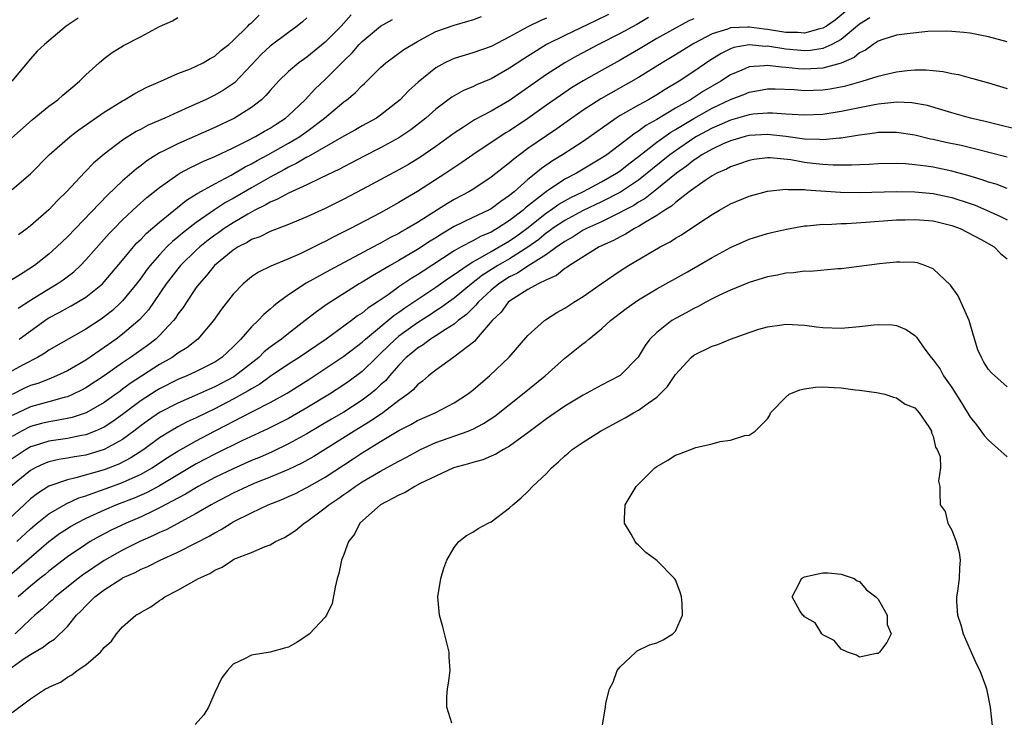
# Model space of a CAD drawing. Units: inches. Extents: x 2601000 to 2604000, y 1485000 to 1488000.
# Drawn here: x 2601622 to 2601729, y 1485558 to 1485634 of the extents above; entities that cross this region are included whole.
import ezdxf

# ---------------------------------------------------------------- set-up
doc = ezdxf.new("R2010")
doc.units = ezdxf.units.IN
doc.header["$MEASUREMENT"] = 0
doc.layers.add('LD26011485_2ft', color=226, linetype='Continuous')

msp = doc.modelspace()

# ---------------------------------------------------------------- linework, layer by layer
at = {"layer": 'LD26011485_2ft'}
for points, elevation in [([(2601711.45, 1485634.55), (2601710.36, 1485633.64), (2601709.41, 1485633), (2601709, 1485632.75), (2601708.7, 1485632.7), (2601707, 1485632.23), (2601706.29, 1485632.29), (2601705, 1485632.3), (2601703, 1485632.62), (2601702.65, 1485632.65), (2601701, 1485632.89), (2601700.87, 1485632.87), (2601699, 1485632.8), (2601698.66, 1485632.66), (2601697, 1485632.15), (2601695, 1485631.09), (2601693, 1485629.86), (2601691.56, 1485629), (2601689, 1485627.4), (2601684.91, 1485625.09), (2601683, 1485623.85), (2601681.76, 1485623), (2601680.15, 1485621.85), (2601679, 1485621.09), (2601677, 1485619.69), (2601675.45, 1485618.55), (2601675, 1485618.14), (2601674.35, 1485617.65), (2601673, 1485616.58), (2601671, 1485615.26), (2601670.58, 1485615), (2601669, 1485614.16), (2601668.27, 1485613.73), (2601665, 1485611.67), (2601663.89, 1485611), (2601663.32, 1485610.68), (2601663, 1485610.48), (2601662.01, 1485609.99), (2601661, 1485609.42), (2601660.72, 1485609.28), (2601655.5, 1485606.5), (2601652.93, 1485605.07), (2601651, 1485603.8), (2601649.91, 1485603), (2601649.4, 1485602.6), (2601649, 1485602.23), (2601648.32, 1485601.68), (2601647.7, 1485601), (2601647, 1485600.34), (2601645.82, 1485599), (2601645, 1485598.15), (2601643.78, 1485597), (2601643, 1485596.5), (2601641, 1485595.48), (2601639.98, 1485595), (2601639, 1485594.59), (2601637, 1485593.58), (2601636.64, 1485593.36), (2601635, 1485592.31), (2601633, 1485590.81), (2601631.95, 1485590.05), (2601631, 1485589.44), (2601630.03, 1485589), (2601629, 1485588.6), (2601628.53, 1485588.53), (2601627, 1485588.21), (2601625, 1485587.92), (2601623.39, 1485587.39), (2601623, 1485587.28), (2601622.52, 1485587), (2601621, 1485585.99)], 10436), ([(2601619, 1485619.1), (2601623.18, 1485622.82), (2601625, 1485624.28), (2601625.96, 1485625), (2601626.51, 1485625.49), (2601627.59, 1485626.41), (2601628.31, 1485627), (2601629, 1485627.69), (2601630.44, 1485629), (2601631, 1485629.49), (2601631.88, 1485630.12), (2601633.11, 1485630.89), (2601635, 1485631.87), (2601637, 1485632.94), (2601638.42, 1485633.58), (2601639, 1485633.92)], 10416), ([(2601657.8, 1485634.2), (2601656.71, 1485633), (2601655, 1485631.24), (2601653, 1485629.61), (2601652.13, 1485629), (2601651, 1485628.06), (2601649.91, 1485627), (2601649, 1485626.01), (2601648.55, 1485625.45), (2601648.07, 1485625), (2601647, 1485624.16), (2601645.16, 1485623), (2601645, 1485622.92), (2601643, 1485621.97), (2601639, 1485620.21), (2601637.39, 1485619.39), (2601637, 1485619.21), (2601635.63, 1485618.37), (2601635, 1485617.86), (2601634.5, 1485617.5), (2601633, 1485616.18), (2601631.37, 1485614.63), (2601627, 1485610.1), (2601625.86, 1485609), (2601625, 1485608.22), (2601623.43, 1485607), (2601622.21, 1485606.21), (2601620.27, 1485605)], 10422), ([(2601714.12, 1485633.88), (2601713, 1485633.2), (2601711, 1485631.54), (2601710, 1485631), (2601709, 1485630.56), (2601707.66, 1485630.34), (2601707, 1485630.31), (2601705, 1485630.47), (2601703.22, 1485630.78), (2601703, 1485630.8), (2601702.79, 1485630.79), (2601701, 1485630.97), (2601699.35, 1485630.65), (2601699, 1485630.52), (2601697.98, 1485630.02), (2601696.74, 1485629.26), (2601695, 1485628.07), (2601693.4, 1485627), (2601691.89, 1485626.11), (2601691, 1485625.53), (2601690.09, 1485625), (2601689, 1485624.41), (2601687.6, 1485623.6), (2601687, 1485623.27), (2601686.57, 1485623), (2601683, 1485620.45), (2601680.76, 1485619), (2601679.65, 1485618.35), (2601678.47, 1485617.53), (2601677.86, 1485617), (2601677, 1485616.32), (2601675.5, 1485615), (2601675.21, 1485614.79), (2601675, 1485614.58), (2601674.05, 1485613.95), (2601673, 1485613.16), (2601672.71, 1485613), (2601671, 1485612.2), (2601669, 1485611.21), (2601667.6, 1485610.4), (2601667, 1485610), (2601666.38, 1485609.62), (2601665, 1485608.71), (2601663, 1485607.53), (2601662.06, 1485607), (2601661, 1485606.36), (2601660.12, 1485605.88), (2601659, 1485605.18), (2601658.68, 1485605), (2601655.2, 1485602.8), (2601654.03, 1485601.97), (2601652.81, 1485601), (2601651, 1485599.62), (2601650.24, 1485599), (2601649.51, 1485598.49), (2601649, 1485598.11), (2601648.38, 1485597.62), (2601647.77, 1485597), (2601645.22, 1485595), (2601645.09, 1485594.91), (2601643, 1485593.81), (2601642.43, 1485593.57), (2601640.82, 1485592.82), (2601639, 1485592.04), (2601637, 1485591.02), (2601635.8, 1485590.2), (2601635, 1485589.62), (2601634.21, 1485589), (2601633, 1485588.1), (2601631.01, 1485586.99), (2601629, 1485586.4), (2601627.79, 1485586.21), (2601627, 1485586.06), (2601626.08, 1485585.92), (2601625, 1485585.65), (2601624.52, 1485585.48), (2601623.51, 1485585), (2601623, 1485584.72), (2601620.85, 1485583)], 10438), ([(2601628.16, 1485633.84), (2601626.89, 1485633), (2601625, 1485631.39), (2601624.52, 1485631), (2601623.73, 1485630.27), (2601623, 1485629.45), (2601620.96, 1485627)], 10414), ([(2601685.74, 1485634.26), (2601684.4, 1485633.6), (2601681, 1485631.97), (2601679.02, 1485630.98), (2601676.55, 1485629.45), (2601675, 1485628.41), (2601673, 1485627.26), (2601671.4, 1485626.6), (2601671, 1485626.39), (2601670.01, 1485625.99), (2601669, 1485625.42), (2601668.74, 1485625.26), (2601667, 1485623.98), (2601665.9, 1485623), (2601664.28, 1485621.72), (2601663, 1485620.86), (2601661, 1485619.77), (2601659.16, 1485618.84), (2601657.85, 1485618.15), (2601657, 1485617.72), (2601656.54, 1485617.46), (2601654.49, 1485616.49), (2601653, 1485615.76), (2601651, 1485614.85), (2601649.82, 1485614.18), (2601649, 1485613.86), (2601648.47, 1485613.53), (2601647.36, 1485613), (2601646.58, 1485612.58), (2601645, 1485611.64), (2601644.02, 1485611), (2601643.43, 1485610.57), (2601643, 1485610.28), (2601642.27, 1485609.73), (2601641.37, 1485609), (2601641, 1485608.66), (2601639.3, 1485607), (2601639, 1485606.64), (2601637.73, 1485605), (2601635.81, 1485602.19), (2601634.87, 1485601.13), (2601633, 1485599.54), (2601632.29, 1485599), (2601631, 1485598.08), (2601629, 1485596.72), (2601627, 1485595.56), (2601625.84, 1485595), (2601625.25, 1485594.75), (2601625, 1485594.66), (2601623.81, 1485594.19), (2601623, 1485593.94), (2601622.35, 1485593.65), (2601621, 1485592.99)], 10430), ([(2601621, 1485615.24), (2601623, 1485616.95), (2601625.02, 1485619), (2601627.3, 1485621), (2601628.26, 1485621.74), (2601631, 1485623.65), (2601633, 1485624.89), (2601633.22, 1485625), (2601634.32, 1485625.68), (2601635.64, 1485626.36), (2601637.15, 1485627), (2601639, 1485627.84), (2601640.36, 1485628.36), (2601641, 1485628.64), (2601641.73, 1485629), (2601642.52, 1485629.49), (2601643, 1485629.73), (2601643.67, 1485630.33), (2601644.52, 1485631), (2601645, 1485631.43), (2601646.6, 1485633), (2601646.79, 1485633.21), (2601647, 1485633.36), (2601647.83, 1485634.17)], 10418), ([(2601690.07, 1485633.93), (2601688.82, 1485633.18), (2601687, 1485632.17), (2601684.67, 1485631), (2601682.27, 1485629.73), (2601680.99, 1485629.01), (2601679, 1485627.75), (2601675, 1485624.92), (2601673, 1485623.76), (2601671.2, 1485622.8), (2601670, 1485622), (2601669, 1485621.36), (2601667, 1485619.9), (2601665.28, 1485618.72), (2601664.03, 1485617.97), (2601663, 1485617.39), (2601659, 1485615.23), (2601657, 1485614.18), (2601655, 1485613.18), (2601653, 1485612.26), (2601651, 1485611.44), (2601649, 1485610.68), (2601647.88, 1485610.12), (2601647, 1485609.8), (2601646.51, 1485609.49), (2601645.54, 1485609), (2601645, 1485608.66), (2601642.98, 1485607), (2601642.11, 1485605.89), (2601641.3, 1485605), (2601641, 1485604.59), (2601639.92, 1485603), (2601639.56, 1485602.44), (2601639, 1485601.71), (2601638.73, 1485601.27), (2601638.51, 1485601), (2601637, 1485599.39), (2601636.6, 1485599), (2601635.69, 1485598.31), (2601633.87, 1485597), (2601633, 1485596.41), (2601631, 1485595), (2601629, 1485593.7), (2601628.55, 1485593.45), (2601627.62, 1485593), (2601627, 1485592.74), (2601626.66, 1485592.66), (2601625, 1485592.19), (2601623, 1485591.65), (2601621, 1485590.68)], 10432), ([(2601679, 1485633.84), (2601678.4, 1485633.6), (2601677, 1485632.91), (2601675, 1485631.82), (2601673, 1485630.78), (2601671, 1485630.07), (2601669, 1485629.48), (2601668.66, 1485629.34), (2601667.97, 1485629), (2601667, 1485628.46), (2601665.09, 1485626.91), (2601664.03, 1485625.96), (2601663.13, 1485625), (2601663, 1485624.88), (2601661, 1485623.31), (2601660.55, 1485623), (2601659, 1485622.15), (2601658.27, 1485621.73), (2601657, 1485621.03), (2601653.16, 1485618.84), (2601653, 1485618.76), (2601651.9, 1485618.1), (2601651, 1485617.68), (2601650.57, 1485617.43), (2601649, 1485616.58), (2601647, 1485615.44), (2601645, 1485614.27), (2601644.17, 1485613.83), (2601642.96, 1485613.04), (2601641, 1485611.66), (2601639.5, 1485610.5), (2601639, 1485610.05), (2601638.41, 1485609.59), (2601637.81, 1485609), (2601637, 1485608.15), (2601635.99, 1485607), (2601635.56, 1485606.44), (2601635, 1485605.66), (2601634.5, 1485605), (2601633, 1485603.14), (2601632.86, 1485603), (2601631.89, 1485602.11), (2601631, 1485601.4), (2601630.77, 1485601.23), (2601629, 1485600.06), (2601625, 1485597.79), (2601624.54, 1485597.46), (2601623.76, 1485597), (2601622.19, 1485596.19), (2601621, 1485595.55)], 10428), ([(2601695, 1485633.78), (2601694.45, 1485633.55), (2601693, 1485632.76), (2601691, 1485631.63), (2601689, 1485630.44), (2601687, 1485629.29), (2601685, 1485628.18), (2601683, 1485627.04), (2601681.73, 1485626.27), (2601680.53, 1485625.47), (2601679, 1485624.39), (2601677, 1485622.94), (2601675, 1485621.61), (2601674.61, 1485621.39), (2601673.99, 1485621), (2601671, 1485619.01), (2601669.83, 1485618.17), (2601668.09, 1485617), (2601665, 1485615.02), (2601663.72, 1485614.28), (2601663, 1485613.83), (2601661, 1485612.72), (2601657.73, 1485611), (2601655.91, 1485610.09), (2601655, 1485609.6), (2601654.59, 1485609.41), (2601653, 1485608.61), (2601652.26, 1485608.26), (2601651, 1485607.7), (2601649.08, 1485606.92), (2601647.74, 1485606.26), (2601647, 1485605.76), (2601646.07, 1485605), (2601645, 1485603.88), (2601643.75, 1485602.25), (2601642.87, 1485601), (2601641.17, 1485599), (2601639.96, 1485598.04), (2601639, 1485597.45), (2601638.38, 1485597), (2601637, 1485596.22), (2601633.83, 1485594.17), (2601633, 1485593.54), (2601632.68, 1485593.32), (2601632.25, 1485593), (2601631, 1485592.11), (2601629.06, 1485591), (2601627.52, 1485590.48), (2601625.86, 1485590.14), (2601625, 1485590.02), (2601624.18, 1485589.82), (2601623, 1485589.5), (2601622.04, 1485589), (2601621, 1485588.42)], 10434), ([(2601621.65, 1485602.35), (2601623, 1485603.22), (2601625, 1485604.47), (2601625.91, 1485605), (2601626.56, 1485605.44), (2601627.69, 1485606.31), (2601628.43, 1485607), (2601629, 1485607.59), (2601631.55, 1485610.45), (2601632.07, 1485611), (2601633, 1485611.94), (2601634.57, 1485613.43), (2601635.64, 1485614.36), (2601637, 1485615.45), (2601639, 1485616.88), (2601639.21, 1485617), (2601640.37, 1485617.63), (2601641, 1485617.92), (2601641.72, 1485618.28), (2601643, 1485618.81), (2601645, 1485619.76), (2601646.52, 1485620.52), (2601647.43, 1485621), (2601648.41, 1485621.59), (2601649, 1485621.92), (2601649.65, 1485622.35), (2601650.69, 1485623), (2601651, 1485623.27), (2601652.83, 1485625), (2601653.87, 1485626.13), (2601655, 1485627.19), (2601657, 1485629.21), (2601657.91, 1485630.09), (2601658.68, 1485631), (2601659, 1485631.32), (2601661, 1485632.98), (2601662.28, 1485633.72)], 10424), ([(2601653, 1485633.89), (2601652.54, 1485633.46), (2601651.96, 1485633), (2601651, 1485632.31), (2601649, 1485630.82), (2601648.07, 1485629.93), (2601647, 1485628.77), (2601645.16, 1485626.84), (2601643.96, 1485626.04), (2601643, 1485625.48), (2601642, 1485625), (2601640.17, 1485624.17), (2601639, 1485623.66), (2601637.57, 1485623), (2601635.78, 1485622.22), (2601635, 1485621.8), (2601634.47, 1485621.53), (2601633, 1485620.6), (2601631, 1485619.09), (2601629.87, 1485618.13), (2601628.89, 1485617.11), (2601626.92, 1485615), (2601625.94, 1485614.06), (2601625, 1485613.03), (2601623, 1485611.28), (2601622.65, 1485611), (2601621.69, 1485610.31)], 10420), ([(2601621.78, 1485599), (2601624.8, 1485601.2), (2601625, 1485601.32), (2601626.11, 1485601.89), (2601627, 1485602.4), (2601627.4, 1485602.6), (2601629, 1485603.54), (2601630.8, 1485605), (2601631, 1485605.2), (2601633, 1485607.56), (2601634.18, 1485609), (2601634.56, 1485609.44), (2601635, 1485609.86), (2601635.54, 1485610.46), (2601637, 1485611.71), (2601639.92, 1485614.08), (2601641, 1485614.74), (2601641.15, 1485614.85), (2601643, 1485615.87), (2601644.8, 1485616.8), (2601646.31, 1485617.69), (2601647, 1485618.02), (2601647.61, 1485618.39), (2601648.76, 1485619), (2601651, 1485620.27), (2601652.22, 1485621), (2601653, 1485621.56), (2601654.93, 1485623), (2601657, 1485624.75), (2601657.35, 1485625), (2601658.25, 1485625.75), (2601659, 1485626.55), (2601659.24, 1485626.76), (2601661, 1485628.49), (2601661.58, 1485629), (2601663.54, 1485630.46), (2601665, 1485631.33), (2601665.67, 1485631.67), (2601667, 1485632.39), (2601669, 1485633.1), (2601670.46, 1485633.54), (2601671, 1485633.68), (2601671.96, 1485634.04)], 10426), ([(2601729, 1485631.28), (2601727, 1485631.83), (2601725, 1485632.22), (2601724.31, 1485632.31), (2601723, 1485632.42), (2601722.45, 1485632.45), (2601720.39, 1485632.39), (2601718.15, 1485632.15), (2601717, 1485631.99), (2601715.53, 1485631.53), (2601715, 1485631.34), (2601714.48, 1485631), (2601713.64, 1485630.36), (2601713, 1485630.07), (2601712.42, 1485629.58), (2601711, 1485628.96), (2601709, 1485628.41), (2601708.4, 1485628.4), (2601707, 1485628.32), (2601706.36, 1485628.36), (2601705, 1485628.51), (2601704.53, 1485628.52), (2601703, 1485628.73), (2601702.68, 1485628.68), (2601701, 1485628.56), (2601700.2, 1485628.2), (2601699, 1485627.7), (2601697.93, 1485627), (2601696.07, 1485625.93), (2601694.63, 1485625), (2601693, 1485624.06), (2601691, 1485622.85), (2601689.8, 1485622.2), (2601689, 1485621.59), (2601688.62, 1485621.38), (2601685.55, 1485619), (2601685, 1485618.63), (2601682.26, 1485617), (2601681, 1485616.35), (2601679, 1485615.01), (2601676.74, 1485613.26), (2601676.47, 1485613), (2601675, 1485611.86), (2601673.66, 1485611), (2601673, 1485610.62), (2601671.85, 1485610.15), (2601671, 1485609.67), (2601669.76, 1485609), (2601669, 1485608.57), (2601667.74, 1485607.74), (2601665.61, 1485606.39), (2601665, 1485605.98), (2601664.39, 1485605.61), (2601663, 1485604.66), (2601661.81, 1485603.81), (2601660.62, 1485603), (2601659.63, 1485602.37), (2601659, 1485601.82), (2601658.49, 1485601.51), (2601657.86, 1485601), (2601655.1, 1485599), (2601652.16, 1485597), (2601651, 1485596.26), (2601649, 1485594.92), (2601647.89, 1485594.11), (2601647, 1485593.61), (2601646.63, 1485593.37), (2601645, 1485592.47), (2601643, 1485591.43), (2601642.09, 1485591), (2601641, 1485590.46), (2601640, 1485590), (2601639, 1485589.47), (2601638.18, 1485589), (2601637, 1485588.27), (2601635.29, 1485587), (2601633.91, 1485586.09), (2601632.59, 1485585.41), (2601631, 1485584.8), (2601627.92, 1485583.92), (2601627, 1485583.72), (2601625, 1485583.01), (2601623.77, 1485582.23), (2601623, 1485581.63), (2601622.3, 1485581), (2601620.19, 1485579)], 10440), ([(2601621.53, 1485577), (2601623, 1485578.39), (2601623.72, 1485579), (2601625, 1485580.03), (2601626.88, 1485581.12), (2601628.26, 1485581.74), (2601629, 1485581.97), (2601630.5, 1485582.5), (2601631.22, 1485582.78), (2601633, 1485583.41), (2601633.78, 1485583.78), (2601635, 1485584.32), (2601636.2, 1485585), (2601637.88, 1485586.12), (2601639, 1485586.82), (2601641, 1485587.96), (2601642.97, 1485589), (2601644.32, 1485589.68), (2601645, 1485590.05), (2601647.18, 1485591.18), (2601649, 1485592.11), (2601650.86, 1485593.14), (2601653.33, 1485594.67), (2601657, 1485597.15), (2601659, 1485598.67), (2601659.36, 1485599), (2601662.45, 1485601.55), (2601663, 1485601.92), (2601663.62, 1485602.38), (2601667, 1485604.64), (2601668.38, 1485605.62), (2601669, 1485606.02), (2601670.39, 1485607), (2601671, 1485607.38), (2601671.81, 1485607.81), (2601673, 1485608.52), (2601673.87, 1485609), (2601674.57, 1485609.43), (2601675, 1485609.66), (2601675.79, 1485610.21), (2601676.86, 1485611), (2601679, 1485612.7), (2601679.46, 1485613), (2601680.36, 1485613.64), (2601681.64, 1485614.36), (2601682.95, 1485615), (2601685, 1485616.07), (2601686.61, 1485617), (2601687, 1485617.27), (2601687.96, 1485618.04), (2601689, 1485618.81), (2601691, 1485620.38), (2601692.52, 1485621.48), (2601693, 1485621.75), (2601695, 1485622.96), (2601697, 1485624.07), (2601699, 1485625.01), (2601700.43, 1485625.57), (2601701, 1485625.83), (2601702.01, 1485625.99), (2601703, 1485626.18), (2601703.83, 1485626.17), (2601705.91, 1485626.09), (2601707, 1485626), (2601707.96, 1485626.04), (2601709, 1485626.06), (2601709.82, 1485626.18), (2601711.5, 1485626.5), (2601713.27, 1485627), (2601715, 1485627.55), (2601715.74, 1485627.74), (2601717, 1485628.02), (2601718.16, 1485628.16), (2601719, 1485628.24), (2601720.24, 1485628.24), (2601721, 1485628.18), (2601722.06, 1485628.06), (2601723, 1485627.85), (2601723.72, 1485627.72), (2601725, 1485627.37), (2601725.3, 1485627.3), (2601727, 1485626.82), (2601729, 1485626.2)], 10442), ([(2601730.28, 1485621.72), (2601727.63, 1485622.37), (2601726.63, 1485622.63), (2601725.02, 1485623), (2601723, 1485623.56), (2601721.91, 1485623.91), (2601720.36, 1485624.36), (2601718.67, 1485624.67), (2601717, 1485624.72), (2601716.71, 1485624.71), (2601715, 1485624.52), (2601714.42, 1485624.42), (2601713, 1485624.13), (2601711, 1485623.71), (2601709, 1485623.4), (2601707, 1485623.3), (2601705, 1485623.42), (2601703.55, 1485623.55), (2601703, 1485623.55), (2601701.43, 1485623.43), (2601701, 1485623.37), (2601699, 1485622.79), (2601697.77, 1485622.23), (2601697, 1485621.92), (2601695.3, 1485621), (2601695, 1485620.82), (2601693, 1485619.44), (2601692.41, 1485619), (2601690.52, 1485617.48), (2601689.95, 1485617), (2601689, 1485616.27), (2601687.05, 1485614.95), (2601685, 1485613.89), (2601683, 1485612.95), (2601681, 1485611.89), (2601679.67, 1485611), (2601679.29, 1485610.71), (2601679, 1485610.52), (2601678.18, 1485609.82), (2601677, 1485608.97), (2601675, 1485607.73), (2601673.73, 1485607), (2601672.06, 1485605.94), (2601670.87, 1485605), (2601669, 1485603.45), (2601668.36, 1485603), (2601667.59, 1485602.41), (2601667, 1485602.05), (2601666.37, 1485601.63), (2601665, 1485600.76), (2601663, 1485599.31), (2601662.62, 1485599), (2601661, 1485597.42), (2601660.55, 1485597), (2601659, 1485595.48), (2601657.58, 1485594.42), (2601657, 1485594.01), (2601655.46, 1485593), (2601653, 1485591.52), (2601651, 1485590.38), (2601648.75, 1485589.25), (2601645.95, 1485587.95), (2601643, 1485586.5), (2601641, 1485585.43), (2601637, 1485583.07), (2601635.65, 1485582.35), (2601634.27, 1485581.73), (2601632.35, 1485581), (2601631, 1485580.43), (2601629, 1485579.5), (2601628.03, 1485579), (2601627.37, 1485578.63), (2601627, 1485578.39), (2601626.16, 1485577.84), (2601625, 1485576.97), (2601620.72, 1485573.28)], 10444), ([(2601729, 1485618.75), (2601725.63, 1485619.63), (2601724.01, 1485620.01), (2601722.35, 1485620.35), (2601721, 1485620.66), (2601720.71, 1485620.71), (2601719, 1485621.13), (2601717, 1485621.45), (2601716.57, 1485621.43), (2601715, 1485621.43), (2601714.64, 1485621.36), (2601713, 1485621.15), (2601711, 1485620.81), (2601710.81, 1485620.81), (2601709, 1485620.63), (2601708.66, 1485620.66), (2601707, 1485620.7), (2601705, 1485620.99), (2601703, 1485621.22), (2601701, 1485621.11), (2601700.59, 1485621), (2601699, 1485620.53), (2601698.19, 1485620.19), (2601697, 1485619.64), (2601695.89, 1485619), (2601695.37, 1485618.63), (2601695, 1485618.42), (2601694.22, 1485617.78), (2601693.11, 1485617), (2601691, 1485615.29), (2601690.61, 1485615), (2601689.73, 1485614.27), (2601689, 1485613.86), (2601688.48, 1485613.52), (2601687.48, 1485613), (2601687, 1485612.73), (2601686.5, 1485612.5), (2601685, 1485611.74), (2601683.36, 1485611), (2601683, 1485610.81), (2601681.9, 1485610.1), (2601681, 1485609.61), (2601680.65, 1485609.35), (2601680.13, 1485609), (2601679, 1485608.17), (2601677, 1485606.9), (2601675.85, 1485606.15), (2601675, 1485605.75), (2601673.83, 1485605), (2601673, 1485604.3), (2601671.58, 1485603), (2601671.33, 1485602.67), (2601671, 1485602.37), (2601670.32, 1485601.68), (2601669.43, 1485601), (2601669, 1485600.63), (2601668.05, 1485600.05), (2601667, 1485599.35), (2601666.43, 1485599), (2601665.61, 1485598.39), (2601665, 1485598.02), (2601664.45, 1485597.55), (2601663.79, 1485597), (2601663, 1485596.18), (2601661.97, 1485595), (2601661.53, 1485594.47), (2601661, 1485594.01), (2601660.48, 1485593.52), (2601659.86, 1485593), (2601659, 1485592.35), (2601657, 1485591.05), (2601655.69, 1485590.31), (2601653, 1485588.71), (2601651, 1485587.61), (2601649.24, 1485586.76), (2601647.85, 1485586.15), (2601647, 1485585.8), (2601645, 1485584.91), (2601643, 1485583.95), (2601641.2, 1485583), (2601639.83, 1485582.17), (2601637, 1485580.65), (2601636.35, 1485580.35), (2601635, 1485579.69), (2601633.37, 1485579), (2601631.77, 1485578.23), (2601630.45, 1485577.55), (2601629.49, 1485577), (2601629, 1485576.7), (2601627, 1485575.33), (2601625, 1485573.79), (2601624.58, 1485573.42), (2601624.02, 1485573), (2601623, 1485572.17), (2601621.68, 1485571)], 10446), ([(2601729, 1485615.35), (2601727.81, 1485615.81), (2601727, 1485616.04), (2601726.31, 1485616.31), (2601724.76, 1485616.76), (2601723, 1485617.24), (2601721, 1485617.66), (2601720.22, 1485617.78), (2601719, 1485617.93), (2601717.98, 1485618.02), (2601717, 1485618.05), (2601715, 1485618.04), (2601714.03, 1485617.97), (2601713, 1485617.94), (2601712.13, 1485617.87), (2601710.13, 1485617.87), (2601709, 1485617.95), (2601707.93, 1485618.07), (2601707, 1485618.18), (2601705.54, 1485618.46), (2601703.3, 1485618.7), (2601703, 1485618.7), (2601701.51, 1485618.49), (2601701, 1485618.4), (2601699.98, 1485618.02), (2601699, 1485617.7), (2601698.55, 1485617.45), (2601697.49, 1485617), (2601697, 1485616.73), (2601696.23, 1485616.23), (2601695, 1485615.37), (2601694.51, 1485615), (2601693, 1485613.83), (2601692.57, 1485613.43), (2601691.85, 1485613), (2601691, 1485612.41), (2601689.59, 1485611.59), (2601689, 1485611.21), (2601688.58, 1485611), (2601687.6, 1485610.4), (2601687, 1485610.11), (2601686.3, 1485609.7), (2601684.74, 1485609), (2601681.52, 1485607), (2601681.23, 1485606.77), (2601681, 1485606.65), (2601680.1, 1485605.9), (2601679, 1485605.44), (2601678.09, 1485605), (2601677, 1485604.39), (2601675.38, 1485603.38), (2601675, 1485603.13), (2601674.85, 1485603), (2601674.09, 1485601.91), (2601673.11, 1485601), (2601671.39, 1485599), (2601671.22, 1485598.78), (2601668.97, 1485597.03), (2601667, 1485595.63), (2601666.22, 1485595), (2601665.57, 1485594.43), (2601665, 1485594.02), (2601664.53, 1485593.47), (2601663.95, 1485593), (2601663, 1485592.34), (2601661.24, 1485591), (2601659.92, 1485590.08), (2601658.14, 1485589), (2601655.04, 1485587.04), (2601653.75, 1485586.25), (2601652.47, 1485585.53), (2601651, 1485584.83), (2601649, 1485583.99), (2601647.34, 1485583.34), (2601646.54, 1485583), (2601645, 1485582.27), (2601643, 1485581.22), (2601642.6, 1485581), (2601641, 1485580.05), (2601637.71, 1485578.29), (2601637, 1485577.98), (2601636.35, 1485577.65), (2601634.86, 1485577), (2601633, 1485576.08), (2601631, 1485574.96), (2601628.64, 1485573.36), (2601628.17, 1485573), (2601625.69, 1485571), (2601625.35, 1485570.65), (2601625, 1485570.35), (2601624.31, 1485569.69), (2601623.47, 1485569), (2601623, 1485568.58), (2601621.32, 1485567)], 10448), ([(2601621, 1485563.35), (2601622.21, 1485564.22), (2601623, 1485564.75), (2601624.42, 1485565.58), (2601625, 1485566.05), (2601625.59, 1485566.41), (2601627, 1485567.79), (2601628, 1485569), (2601628.51, 1485569.49), (2601629, 1485570.04), (2601629.97, 1485571), (2601631, 1485571.77), (2601632.91, 1485573), (2601633, 1485573.05), (2601634.36, 1485573.64), (2601635, 1485573.99), (2601635.72, 1485574.28), (2601637.07, 1485575), (2601639, 1485575.85), (2601641, 1485576.86), (2601642.4, 1485577.6), (2601643, 1485577.96), (2601643.69, 1485578.31), (2601644.77, 1485579), (2601645, 1485579.13), (2601647, 1485580.14), (2601648.79, 1485581), (2601650.39, 1485581.61), (2601651, 1485581.89), (2601651.76, 1485582.24), (2601653, 1485582.87), (2601655, 1485584), (2601658.02, 1485585.98), (2601659, 1485586.64), (2601661, 1485587.86), (2601663, 1485589.06), (2601664.28, 1485589.72), (2601665, 1485590.14), (2601666.93, 1485591), (2601669, 1485592.07), (2601670.45, 1485593), (2601671, 1485593.44), (2601671.83, 1485594.17), (2601672.82, 1485595), (2601674.96, 1485597.04), (2601677, 1485599.37), (2601678.78, 1485601), (2601678.91, 1485601.09), (2601680.13, 1485601.87), (2601681, 1485602.36), (2601681.99, 1485603), (2601683, 1485603.62), (2601684.96, 1485605), (2601687, 1485606.4), (2601687.91, 1485607), (2601691.34, 1485609), (2601692.44, 1485609.56), (2601693, 1485609.95), (2601693.68, 1485610.32), (2601695.65, 1485611.65), (2601697, 1485612.54), (2601697.78, 1485613), (2601699, 1485613.69), (2601701, 1485614.51), (2601703, 1485615.05), (2601705, 1485615.27), (2601705.24, 1485615.24), (2601707, 1485615.24), (2601707.21, 1485615.21), (2601710.94, 1485614.94), (2601713, 1485614.91), (2601717, 1485615.03), (2601719, 1485615), (2601721, 1485614.81), (2601723, 1485614.38), (2601725, 1485613.72), (2601725.54, 1485613.54), (2601726.78, 1485613), (2601728.31, 1485612.31), (2601729, 1485611.95)], 10450), ([(2601621, 1485558.44), (2601623, 1485559.92), (2601624.63, 1485561), (2601624.89, 1485561.11), (2601625, 1485561.2), (2601626.26, 1485561.74), (2601627, 1485562.29), (2601627.48, 1485562.52), (2601628.05, 1485563), (2601629, 1485563.62), (2601630.59, 1485565), (2601631, 1485565.49), (2601631.81, 1485566.19), (2601632.32, 1485567), (2601633, 1485567.74), (2601634.45, 1485569), (2601634.8, 1485569.2), (2601635, 1485569.33), (2601636.08, 1485569.92), (2601637, 1485570.59), (2601637.26, 1485570.74), (2601637.59, 1485571), (2601639, 1485571.73), (2601641.22, 1485573), (2601642.46, 1485573.54), (2601643, 1485573.91), (2601643.79, 1485574.21), (2601644.91, 1485575), (2601645.09, 1485575.09), (2601647, 1485575.81), (2601648.47, 1485576.47), (2601649, 1485576.65), (2601649.59, 1485577), (2601650.56, 1485577.44), (2601651.78, 1485578.22), (2601652.7, 1485579), (2601653, 1485579.17), (2601655, 1485580.65), (2601655.4, 1485581), (2601656.36, 1485581.64), (2601657, 1485582.11), (2601657.54, 1485582.46), (2601658.25, 1485583), (2601659, 1485583.49), (2601661, 1485584.66), (2601662.53, 1485585.47), (2601663, 1485585.75), (2601663.83, 1485586.17), (2601665, 1485586.83), (2601665.34, 1485587), (2601667, 1485587.76), (2601670.52, 1485589), (2601671, 1485589.2), (2601672.19, 1485589.81), (2601673.39, 1485590.61), (2601675, 1485591.9), (2601676.41, 1485593), (2601678.85, 1485595), (2601681, 1485596.92), (2601683, 1485598.51), (2601683.29, 1485598.71), (2601683.6, 1485599), (2601685, 1485600.12), (2601685.97, 1485601), (2601687.67, 1485602.33), (2601688.62, 1485603), (2601689, 1485603.25), (2601691, 1485604.44), (2601694.3, 1485606.3), (2601697, 1485607.86), (2601699, 1485608.95), (2601701, 1485609.84), (2601703, 1485610.47), (2601703.43, 1485610.57), (2601705.06, 1485610.94), (2601707, 1485611.28), (2601707.29, 1485611.29), (2601709, 1485611.47), (2601709.46, 1485611.46), (2601711, 1485611.55), (2601711.57, 1485611.56), (2601713.69, 1485611.69), (2601717, 1485611.94), (2601717.96, 1485611.96), (2601719, 1485612), (2601721, 1485611.83), (2601723, 1485611.34), (2601723.9, 1485611), (2601726.2, 1485609.8), (2601727.61, 1485609), (2601728.28, 1485608.28), (2601729, 1485607.72)], 10452), ([(2601729, 1485593.8), (2601727.32, 1485595.32), (2601727, 1485595.71), (2601726.5, 1485596.5), (2601726.22, 1485597), (2601725.84, 1485597.84), (2601725.37, 1485599.37), (2601724.9, 1485601), (2601723.69, 1485603.69), (2601722.85, 1485604.85), (2601721, 1485606.64), (2601720.08, 1485607), (2601719.27, 1485607.27), (2601719, 1485607.32), (2601717.35, 1485607.35), (2601717, 1485607.34), (2601715.17, 1485607.17), (2601713.77, 1485607), (2601711, 1485606.64), (2601710.63, 1485606.63), (2601707.65, 1485606.35), (2601707, 1485606.37), (2601705.81, 1485606.19), (2601705, 1485606.14), (2601704.07, 1485605.93), (2601703, 1485605.74), (2601701, 1485605.15), (2601699, 1485604.32), (2601697.72, 1485603.72), (2601697, 1485603.36), (2601696.32, 1485603), (2601695.48, 1485602.52), (2601695, 1485602.31), (2601694.16, 1485601.84), (2601693, 1485601.23), (2601692.61, 1485601), (2601691, 1485599.72), (2601690.24, 1485599), (2601689.71, 1485598.29), (2601688.95, 1485597.05), (2601687, 1485595.05), (2601686.93, 1485595), (2601685, 1485593.99), (2601683, 1485592.89), (2601681, 1485591.7), (2601679, 1485590.32), (2601677, 1485588.8), (2601676.34, 1485588.34), (2601675, 1485587.35), (2601674.36, 1485587), (2601673.52, 1485586.48), (2601673, 1485586.29), (2601672.11, 1485585.89), (2601671, 1485585.6), (2601670.56, 1485585.44), (2601668.91, 1485585), (2601667, 1485584.12), (2601665.31, 1485583.31), (2601664.71, 1485583), (2601663.68, 1485582.32), (2601663, 1485582.05), (2601661, 1485581), (2601658.76, 1485579), (2601658.18, 1485577.82), (2601657.52, 1485577), (2601657, 1485575.59), (2601656.76, 1485575), (2601656.47, 1485573.53), (2601656.3, 1485573), (2601656.06, 1485572.06), (2601655.74, 1485570.26), (2601655.14, 1485569), (2601655, 1485568.78), (2601653.27, 1485567), (2601653, 1485566.76), (2601651.93, 1485566.07), (2601651, 1485565.54), (2601650.56, 1485565.44), (2601649, 1485565), (2601647, 1485564.67), (2601646.31, 1485564.31), (2601645, 1485563.68), (2601644.37, 1485563), (2601643.77, 1485562.22), (2601643, 1485560.62), (2601642.32, 1485559), (2601641.82, 1485558.18), (2601640.86, 1485557.14)], 10454), ([(2601668.72, 1485557.28), (2601668.19, 1485559), (2601668.18, 1485560.18), (2601668.27, 1485561), (2601668.39, 1485561.61), (2601668.55, 1485563), (2601668.46, 1485564.46), (2601668.45, 1485565), (2601667.75, 1485567.75), (2601667.4, 1485569), (2601667.22, 1485571), (2601667.54, 1485573), (2601667.87, 1485574.13), (2601668.21, 1485575), (2601669, 1485576.37), (2601669.49, 1485577), (2601670.32, 1485577.68), (2601671, 1485578.02), (2601671.58, 1485578.42), (2601672.67, 1485579), (2601673, 1485579.16), (2601675, 1485580.65), (2601675.35, 1485581), (2601676.26, 1485581.74), (2601677, 1485582.43), (2601677.51, 1485583), (2601679, 1485584.39), (2601679.56, 1485585), (2601680.33, 1485585.67), (2601681, 1485586.32), (2601681.38, 1485586.62), (2601681.81, 1485587), (2601683, 1485587.81), (2601684.87, 1485589), (2601687, 1485590.15), (2601687.56, 1485590.44), (2601688.47, 1485591), (2601689, 1485591.28), (2601690.05, 1485592.05), (2601691, 1485592.7), (2601691.33, 1485593), (2601692.14, 1485593.86), (2601693, 1485595.14), (2601694.71, 1485597), (2601695, 1485597.25), (2601697, 1485598.21), (2601697.6, 1485598.4), (2601699, 1485598.98), (2601701, 1485599.72), (2601702.06, 1485600.06), (2601703, 1485600.33), (2601704.55, 1485600.56), (2601705, 1485600.61), (2601707, 1485600.5), (2601708.32, 1485600.32), (2601709, 1485600.25), (2601711, 1485600.18), (2601713, 1485600.36), (2601714.55, 1485600.55), (2601715, 1485600.59), (2601716.53, 1485600.53), (2601717, 1485600.46), (2601718.05, 1485600.05), (2601719, 1485599.37), (2601719.19, 1485599.19), (2601720.09, 1485597.91), (2601720.78, 1485597), (2601721, 1485596.75), (2601721.73, 1485595.73), (2601722.11, 1485595), (2601723, 1485593.73), (2601724.07, 1485592.07), (2601725, 1485590.5), (2601725.67, 1485589.67), (2601726.53, 1485588.53), (2601727, 1485588), (2601729, 1485586.21)], 10456), ([(2601685.08, 1485557.08), (2601685.42, 1485559), (2601685.44, 1485559.44), (2601685.85, 1485561), (2601686.25, 1485561.75), (2601686.7, 1485563), (2601687, 1485563.41), (2601688.71, 1485565), (2601688.87, 1485565.13), (2601690.21, 1485565.79), (2601691, 1485566.02), (2601691.66, 1485566.34), (2601692.73, 1485567), (2601693, 1485567.27), (2601693.79, 1485569), (2601693.73, 1485570.27), (2601693.66, 1485571), (2601693.51, 1485571.51), (2601693, 1485572.84), (2601692.91, 1485573), (2601691, 1485574.95), (2601689.81, 1485575.81), (2601689, 1485576.6), (2601688.78, 1485576.78), (2601688.62, 1485577), (2601688.19, 1485577.81), (2601687.49, 1485579), (2601687.49, 1485579.49), (2601687.54, 1485581), (2601688.11, 1485581.89), (2601688.74, 1485583), (2601690.78, 1485585), (2601691, 1485585.17), (2601692.17, 1485585.83), (2601693, 1485586.4), (2601693.46, 1485586.54), (2601695.23, 1485587.23), (2601697, 1485587.62), (2601697.87, 1485587.87), (2601699, 1485588.02), (2601700.53, 1485588.53), (2601701, 1485588.57), (2601701.66, 1485589), (2601703, 1485590.34), (2601703.27, 1485590.73), (2601703.33, 1485591), (2601705, 1485592.69), (2601705.34, 1485593), (2601706.5, 1485593.5), (2601707, 1485593.61), (2601708.21, 1485593.79), (2601709, 1485593.81), (2601710.25, 1485593.75), (2601711, 1485593.69), (2601712.51, 1485593.49), (2601713, 1485593.45), (2601714.82, 1485593.18), (2601715, 1485593.17), (2601715.74, 1485593), (2601716.69, 1485592.69), (2601717, 1485592.62), (2601717.93, 1485591.93), (2601719, 1485591.52), (2601719.23, 1485591.23), (2601719.48, 1485591), (2601720.52, 1485589.48), (2601720.8, 1485589), (2601720.8, 1485588.8), (2601721, 1485588.46), (2601721.24, 1485587.24), (2601721.42, 1485587), (2601721.74, 1485586.26), (2601721.78, 1485585), (2601721.56, 1485583.56), (2601721.69, 1485583), (2601721.69, 1485582.31), (2601721.73, 1485581), (2601722.28, 1485580.28), (2601722.58, 1485579), (2601723, 1485578.26), (2601723.47, 1485577), (2601723.82, 1485575.82), (2601723.92, 1485575), (2601723.85, 1485574.15), (2601723.82, 1485573), (2601723.63, 1485571.63), (2601723.52, 1485571), (2601723.52, 1485570.48), (2601723.62, 1485569), (2601723.97, 1485567.97), (2601724.24, 1485567), (2601725, 1485565.24), (2601725.11, 1485565), (2601725.67, 1485563.67), (2601726.05, 1485563), (2601726.66, 1485561.34), (2601726.76, 1485561), (2601727.16, 1485559), (2601727.38, 1485557)], 10458)]:
    msp.add_lwpolyline(points, dxfattribs=dict(at, elevation=elevation))
at = {"layer": 'LD26011485_2ft', "elevation": 10460}
msp.add_lwpolyline([(2601706.44, 1485572.44), (2601706.71, 1485573), (2601707, 1485573.17), (2601708.49, 1485573.51), (2601709, 1485573.61), (2601709.6, 1485573.6), (2601711, 1485573.48), (2601712.4, 1485573), (2601712.75, 1485572.75), (2601713, 1485572.66), (2601713.75, 1485571.75), (2601714.77, 1485571), (2601715, 1485570.76), (2601715.99, 1485569), (2601716, 1485568), (2601716.43, 1485567), (2601715.95, 1485566.05), (2601715.15, 1485565), (2601715, 1485564.84), (2601714.83, 1485564.83), (2601713, 1485564.44), (2601712.68, 1485564.68), (2601711.7, 1485565), (2601711, 1485565.31), (2601710.24, 1485566.24), (2601709, 1485566.89), (2601708.89, 1485567), (2601708.16, 1485568.16), (2601707, 1485568.83), (2601706.93, 1485568.93), (2601706.82, 1485569), (2601706.52, 1485569.48), (2601705.69, 1485571)], close=True, dxfattribs=at)

doc.saveas('drawing.dxf')
